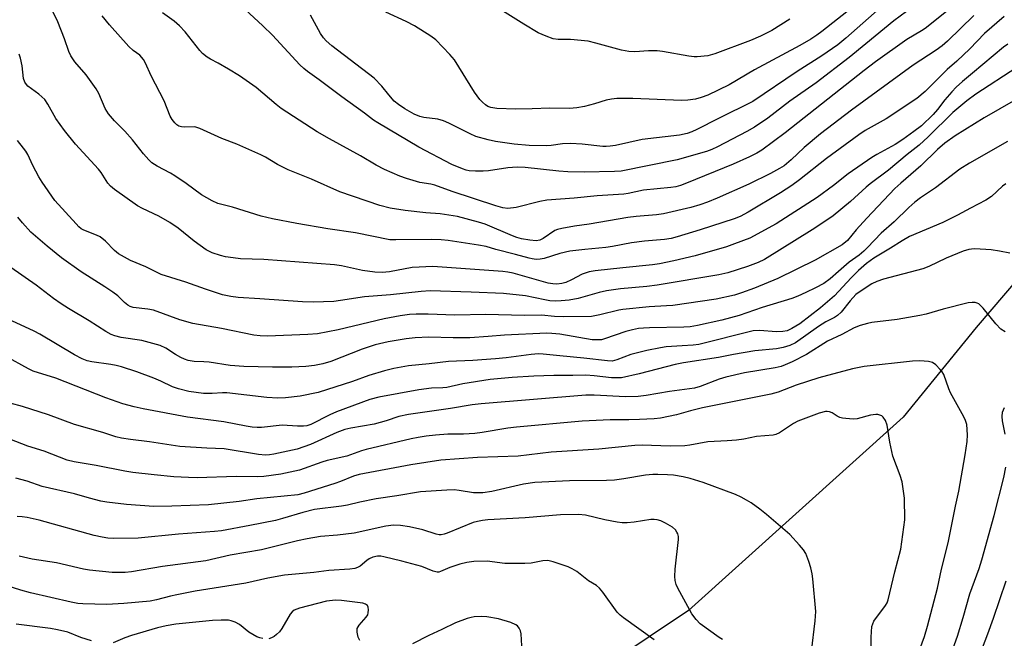
# Model space of a CAD drawing. Units: inches. Extents: x 1219772 to 1225771, y 577454 to 581454.
# Drawn here: x 1221794 to 1222064, y 579653 to 579823 of the extents above; entities that cross this region are included whole.
import ezdxf

# ---------------------------------------------------------------- set-up
doc = ezdxf.new("R2010")
doc.units = ezdxf.units.IN
doc.header["$MEASUREMENT"] = 0
doc.layers.add('HYDRO-Single Line Stream', color=4, linetype='Continuous')
doc.layers.add('Undefined', color=1, linetype='Continuous')

msp = doc.modelspace()

# ---------------------------------------------------------------- linework, layer by layer
at = {"layer": 'HYDRO-Single Line Stream'}
msp.add_lwpolyline([(1222388.48, 580117.05), (1222341.85, 580068.47), (1222302.68, 580012.2), (1222264.55, 579946.78), (1222256.84, 579937.22), (1222239.84, 579926.77), (1222173.98, 579862.72), (1222137.02, 579827.24), (1222099.74, 579788.77), (1222056.75, 579738.51), (1222036.68, 579713.85), (1221977.62, 579660.64), (1221956.31, 579646.38), (1221925.24, 579630.41), (1221874.48, 579611.83), (1221841.38, 579604.05), (1221826.39, 579594.97), (1221813.78, 579589.34), (1221799.44, 579586.07), (1221770.44, 579578.92)], dxfattribs=at)
at = {"layer": 'Undefined'}
for points, elevation in [([(1222067.55, 579801.07), (1222058.95, 579796.07), (1222050.98, 579791.18), (1222048.14, 579789.18), (1222046.1, 579787.43), (1222041.49, 579782.95), (1222035.99, 579778.17), (1222034.34, 579776.64), (1222026.67, 579768.55), (1222023.73, 579765.31), (1222021.32, 579762.4), (1222019.9, 579761.19), (1222012.43, 579756.97), (1222002.18, 579751.94), (1221995.82, 579749.32), (1221992.2, 579747.98), (1221990.25, 579747.34), (1221985.23, 579746.22), (1221973.3, 579744.55), (1221971.57, 579744.38), (1221966.83, 579744.11), (1221959.62, 579743.45), (1221958.47, 579743.23), (1221953.26, 579741.92), (1221950.97, 579741.52), (1221943.33, 579741.39), (1221940.82, 579741.49), (1221937.17, 579741.81), (1221932.42, 579741.79), (1221921.89, 579742.04), (1221913.4, 579741.9), (1221906.01, 579742.11), (1221902.74, 579742.12), (1221900.94, 579742.04), (1221898.31, 579741.69), (1221893.98, 579740.82), (1221881.29, 579737.83), (1221875.63, 579736.73), (1221872.94, 579736.5), (1221861.84, 579736.07), (1221859.81, 579736.13), (1221858.1, 579736.32), (1221849.17, 579738.22), (1221841.34, 579739.53), (1221837.72, 579740.58), (1221830.48, 579743.19), (1221828.93, 579743.51), (1221824.91, 579743.97), (1221824.12, 579744.23), (1221823.4, 579744.64), (1221822.52, 579745.33), (1221820.66, 579747.14), (1221819.29, 579748.18), (1221817.15, 579749.63), (1221810.6, 579753.73), (1221805.22, 579757.6), (1221801.3, 579760.8), (1221796.78, 579764.69), (1221794.45, 579767.21), (1221793.21, 579768.8)], 488), ([(1222065.32, 579789.61), (1222054.93, 579783.66), (1222052.29, 579782.01), (1222045.58, 579776.84), (1222041.47, 579774.1), (1222039.92, 579772.92), (1222038.26, 579771.45), (1222034.17, 579767.55), (1222030.63, 579764.39), (1222026.89, 579760.42), (1222025.87, 579759.43), (1222024.55, 579758.36), (1222021.84, 579756.4), (1222018.86, 579753.89), (1222016.62, 579751.87), (1222014.82, 579750.6), (1222012.57, 579749.36), (1222009.89, 579748.06), (1222007.72, 579747.05), (1222006.06, 579746.41), (1221997.91, 579743.93), (1221991.61, 579741.73), (1221986.76, 579740.5), (1221980.08, 579739.04), (1221978.09, 579738.69), (1221976.38, 579738.52), (1221966.94, 579738.37), (1221965.23, 579738.3), (1221963.9, 579738.15), (1221962.24, 579737.83), (1221960.36, 579737.34), (1221954.51, 579735.31), (1221953.68, 579735.11), (1221952.83, 579735.03), (1221951.11, 579735.11), (1221942.24, 579736.59), (1221940.04, 579736.85), (1221938.69, 579736.91), (1221926.99, 579736.32), (1221922.51, 579735.95), (1221917.53, 579735.66), (1221912.91, 579735.62), (1221906.25, 579735.79), (1221902.47, 579735.61), (1221899.99, 579735.31), (1221895.05, 579734.49), (1221891.45, 579733.69), (1221887.85, 579732.47), (1221879.28, 579729.14), (1221877.04, 579728.52), (1221874.77, 579728.02), (1221872.42, 579727.78), (1221868.57, 579727.56), (1221863.2, 579727.55), (1221855.34, 579727.7), (1221851.59, 579728), (1221845.83, 579728.91), (1221844.36, 579729.04), (1221841.64, 579729.12), (1221840.04, 579729.4), (1221839.01, 579729.73), (1221837.99, 579730.21), (1221836.52, 579731.06), (1221833.93, 579732.8), (1221832.32, 579733.5), (1221827.27, 579734.88), (1221821.65, 579735.7), (1221819.88, 579736.14), (1221818.87, 579736.56), (1221817.37, 579737.4), (1221812.78, 579740.33), (1221807.11, 579743.67), (1221805.15, 579744.93), (1221803.02, 579746.43), (1221798.24, 579750.11), (1221791.23, 579754.97)], 486), ([(1222064.95, 579777.96), (1222064, 579777.31), (1222060.93, 579774.44), (1222059.45, 579773.47), (1222055.15, 579771.27), (1222051.57, 579769.34), (1222047.57, 579767.34), (1222038.44, 579763.46), (1222036.43, 579762.33), (1222033.22, 579760.24), (1222028.62, 579757.53), (1222026.6, 579756.08), (1222024.39, 579754.11), (1222022.4, 579752.16), (1222017.75, 579747.14), (1222013.96, 579743.86), (1222008.22, 579739.48), (1222006.03, 579738.15), (1222004.75, 579737.57), (1222003.59, 579737.36), (1222001.8, 579737.25), (1221997.13, 579737.68), (1221995.46, 579737.57), (1221980.51, 579733.79), (1221978.88, 579733.6), (1221975.91, 579733.47), (1221971.46, 579733.14), (1221969.92, 579732.91), (1221966.21, 579732.15), (1221961.81, 579731.07), (1221957.97, 579729.59), (1221956.64, 579729.23), (1221955.32, 579729.26), (1221948.86, 579730.04), (1221942.22, 579730.64), (1221937.68, 579731.15), (1221936.37, 579731.21), (1221934.38, 579731.06), (1221927.49, 579730.14), (1221924.57, 579729.82), (1221918.31, 579729.37), (1221911.67, 579729.13), (1221906.28, 579728.47), (1221900.65, 579727.95), (1221896.6, 579727.23), (1221894, 579726.52), (1221889.7, 579725.23), (1221885.24, 579723.62), (1221875.77, 579720.63), (1221870.8, 579719.61), (1221866.77, 579719.11), (1221864.72, 579719.03), (1221861.67, 579719.22), (1221850.71, 579720.47), (1221849.45, 579720.48), (1221846.61, 579720.28), (1221844.24, 579720.35), (1221840.23, 579720.91), (1221837.41, 579721.6), (1221835.77, 579722.18), (1221832.5, 579723.73), (1221830.63, 579724.52), (1221825.91, 579726.27), (1221821.68, 579727.64), (1221820.26, 579728.04), (1221818.81, 579728.32), (1221813.54, 579728.99), (1221812.23, 579729.31), (1221810.84, 579729.83), (1221808.74, 579730.95), (1221799.28, 579736.64), (1221797.71, 579737.44), (1221791.52, 579740.31)], 484), ([(1222065.97, 579758.89), (1222063.13, 579759.49), (1222060.83, 579759.86), (1222056.39, 579760.07), (1222055.51, 579760.03), (1222054.74, 579759.91), (1222053.16, 579759.42), (1222048.51, 579757.55), (1222043.72, 579755.27), (1222042.11, 579754.59), (1222031.23, 579751.75), (1222029.44, 579751.12), (1222028.07, 579750.49), (1222025.08, 579748.59), (1222023.7, 579747.5), (1222022.1, 579745.83), (1222019.59, 579742.69), (1222018.59, 579741.76), (1222017.77, 579741.24), (1222015.4, 579739.98), (1222013.36, 579738.74), (1222007.05, 579734.28), (1222005.54, 579733.56), (1222003.7, 579732.93), (1222001.86, 579732.64), (1221995.91, 579732.09), (1221990.03, 579731.06), (1221985.89, 579730.24), (1221976.25, 579728.79), (1221973.93, 579728.26), (1221964.08, 579725.73), (1221959.24, 579724.66), (1221958.15, 579724.59), (1221956.5, 579724.64), (1221951.66, 579725.21), (1221949.41, 579725.36), (1221945.85, 579725.27), (1221940.58, 579725.3), (1221935.11, 579725.11), (1221929.1, 579724.69), (1221923.09, 579724.15), (1221915.54, 579722.95), (1221911.17, 579721.96), (1221910.06, 579721.86), (1221906.99, 579721.78), (1221903.48, 579721.32), (1221892.49, 579719.29), (1221890.04, 579718.69), (1221880.82, 579715.3), (1221878.96, 579714.46), (1221873.73, 579711.82), (1221872.69, 579711.45), (1221871.73, 579711.31), (1221870.1, 579711.31), (1221865.9, 579711.61), (1221860.19, 579710.99), (1221859.03, 579710.95), (1221857.66, 579711.06), (1221856.01, 579711.31), (1221849.8, 579712.55), (1221839.88, 579713.79), (1221827.64, 579716.09), (1221825.19, 579716.62), (1221822.03, 579717.52), (1221817.4, 579719.1), (1221803.65, 579724.56), (1221797.42, 579726.47), (1221796.1, 579727.1), (1221789.78, 579730.56)], 482), ([(1222064.69, 579737.27), (1222063.53, 579737.99), (1222062.12, 579739.51), (1222058.66, 579743.77), (1222057.46, 579744.94), (1222057, 579745.2), (1222056.5, 579745.33), (1222055.69, 579745.37), (1222054.57, 579745.26), (1222047.67, 579743.49), (1222042.96, 579742.13), (1222041.3, 579741.73), (1222035.03, 579740.7), (1222028.03, 579739.83), (1222026.87, 579739.58), (1222024.87, 579739), (1222023.22, 579738.38), (1222019.82, 579736.57), (1222015.85, 579734.74), (1222010.1, 579731.04), (1222006.11, 579729.02), (1222004.21, 579728.17), (1222003.08, 579727.78), (1222001.48, 579727.41), (1221993.02, 579725.97), (1221987.89, 579724.84), (1221986.09, 579724.29), (1221980.86, 579722.25), (1221979.3, 579721.81), (1221972.42, 579720.88), (1221965.96, 579719.78), (1221963.76, 579719.52), (1221960.27, 579719.43), (1221951.69, 579719.83), (1221949.38, 579719.84), (1221920.62, 579717.48), (1221918.12, 579717.18), (1221912.18, 579716.23), (1221900.67, 579714.54), (1221897.96, 579714), (1221894.47, 579712.82), (1221891.19, 579711.86), (1221884.8, 579710.81), (1221883.11, 579710.41), (1221880.92, 579709.58), (1221873.64, 579706.29), (1221870.02, 579705), (1221863.56, 579703.63), (1221862.42, 579703.47), (1221861.33, 579703.41), (1221859.35, 579703.58), (1221849.9, 579705.08), (1221845.15, 579705.26), (1221837.77, 579705.77), (1221829.43, 579707.07), (1221824.21, 579707.65), (1221821.67, 579708.03), (1221820.12, 579708.44), (1221816.56, 579709.64), (1221808.77, 579711.81), (1221801.64, 579714.49), (1221794.45, 579716.72), (1221791.08, 579717.69)], 480), ([(1222039.24, 579644.58), (1222042.53, 579653.55), (1222043.38, 579656.4), (1222046.11, 579666.77), (1222047.23, 579672.05), (1222049.03, 579679.26), (1222051.05, 579689.36), (1222051.97, 579693.49), (1222053.72, 579703.48), (1222054.25, 579707.16), (1222054.36, 579708.95), (1222054.14, 579711.82), (1222053.75, 579713.19), (1222052.94, 579714.74), (1222049.66, 579720.55), (1222049.2, 579721.62), (1222047.83, 579725.5), (1222047.41, 579726.26), (1222046.87, 579726.94), (1222045.65, 579728.2), (1222044.74, 579728.85), (1222043.64, 579729.13), (1222041.27, 579729.3), (1222039.21, 579729.24), (1222025.93, 579727.75), (1222022.74, 579727.1), (1222013.45, 579724.64), (1222007.26, 579722.62), (1222002.26, 579720.72), (1222000.32, 579720.12), (1221981.48, 579716.39), (1221978.17, 579715.58), (1221974.38, 579714.49), (1221969.93, 579713.54), (1221968.21, 579713.34), (1221964.14, 579713.13), (1221961.22, 579713.07), (1221956.06, 579713.12), (1221948.42, 579712.69), (1221930.32, 579711.1), (1221927.97, 579710.79), (1221920.85, 579709.57), (1221918.89, 579709.34), (1221915.79, 579709.1), (1221911.45, 579709.14), (1221908.02, 579708.86), (1221905.45, 579708.57), (1221903.26, 579708.25), (1221901.38, 579707.88), (1221889.01, 579704.91), (1221887.74, 579704.53), (1221883.7, 579703.07), (1221878.23, 579701.86), (1221876.8, 579701.47), (1221870.67, 579699.23), (1221865.51, 579698.19), (1221860.88, 579697.54), (1221859.05, 579697.39), (1221853.22, 579697.5), (1221842.49, 579697.16), (1221840.14, 579697.19), (1221836.12, 579697.44), (1221830.67, 579697.96), (1221824.82, 579698.64), (1221822.58, 579698.99), (1221814.74, 579700.51), (1221808.64, 579701.55), (1221806.72, 579702.04), (1221800.47, 579704.43), (1221795.98, 579705.83), (1221789.36, 579708.42)], 478), ([(1222027.81, 579646.38), (1222027.88, 579653.38), (1222028.07, 579656.26), (1222028.3, 579657.03), (1222028.65, 579657.74), (1222031.81, 579662.08), (1222032.23, 579662.81), (1222032.55, 579663.61), (1222034.34, 579671.3), (1222036.05, 579677.55), (1222037.09, 579685.62), (1222037.06, 579691.55), (1222036.42, 579696.04), (1222035.87, 579697.81), (1222033.85, 579703.06), (1222033, 579706.95), (1222032.24, 579711.63), (1222031.77, 579712.94), (1222031.17, 579713.83), (1222030.76, 579714.17), (1222030.26, 579714.4), (1222029.71, 579714.54), (1222029.14, 579714.57), (1222027.68, 579714.33), (1222024.03, 579713.34), (1222022.89, 579713.3), (1222020.88, 579713.43), (1222020.03, 579713.55), (1222019.21, 579713.76), (1222018.49, 579714.12), (1222017.1, 579715), (1222016.39, 579715.32), (1222015.77, 579715.4), (1222015.29, 579715.37), (1222013.59, 579714.92), (1222007.73, 579712.76), (1222006.48, 579712.08), (1222002.66, 579709.51), (1222001.69, 579709.08), (1222000.89, 579708.89), (1221996.33, 579708.49), (1221992.89, 579707.79), (1221990.87, 579707.53), (1221988.25, 579707.3), (1221982.93, 579707.07), (1221978.04, 579706.14), (1221976.63, 579705.96), (1221972.57, 579705.82), (1221964.87, 579706.08), (1221962.84, 579706.07), (1221952.98, 579704.98), (1221939.91, 579704.17), (1221930.81, 579703.1), (1221919.65, 579702.75), (1221909.5, 579702.01), (1221901.26, 579700.72), (1221887.1, 579698.05), (1221885.46, 579697.56), (1221881.94, 579696.12), (1221880.37, 579695.55), (1221871.92, 579692.89), (1221870.16, 579692.5), (1221858.94, 579691.34), (1221854.05, 579690.64), (1221845.61, 579689.74), (1221835.58, 579689.31), (1221830.59, 579689.3), (1221823.1, 579689.83), (1221817.68, 579690.44), (1221815.98, 579690.73), (1221812.88, 579691.53), (1221808.76, 579692.72), (1221799.9, 579694.8), (1221795.74, 579696.26), (1221792.6, 579697.03)], 476), ([(1222064.76, 579709.12), (1222063.99, 579712.81), (1222063.92, 579713.99), (1222064.03, 579715.16), (1222064.5, 579716.49)], 480), ([(1222050.31, 579650.05), (1222051.62, 579653.64), (1222053.21, 579658.73), (1222055.01, 579665.22), (1222057.54, 579672.24), (1222058.31, 579674.58), (1222061.69, 579686.78), (1222064.35, 579697.25), (1222064.87, 579700.1)], 480), ([(1222011.42, 579649.39), (1222012.45, 579657.86), (1222012.61, 579660.4), (1222011.8, 579669.37), (1222011.6, 579670.73), (1222011.24, 579672.44), (1222010.73, 579674.13), (1222009.87, 579676.32), (1222009.29, 579677.31), (1222008.2, 579678.63), (1222005.51, 579681.59), (1221999.05, 579687.04), (1221997.22, 579688.51), (1221994.85, 579690.26), (1221993.63, 579691.03), (1221992.11, 579691.86), (1221990.53, 579692.55), (1221981.7, 579695.88), (1221978.09, 579696.99), (1221976.19, 579697.43), (1221973.5, 579697.84), (1221971.82, 579698), (1221969.21, 579698.08), (1221967.78, 579698.04), (1221965.81, 579697.83), (1221959.84, 579696.82), (1221957.26, 579696.51), (1221955.04, 579696.42), (1221944.94, 579696.34), (1221935.39, 579695.9), (1221932.28, 579695.43), (1221923.59, 579693.35), (1221921.09, 579693.01), (1221918.53, 579693.01), (1221914.58, 579693.68), (1221913.15, 579693.8), (1221911.16, 579693.77), (1221903.91, 579693.28), (1221897.42, 579692.21), (1221891.74, 579691.4), (1221887.22, 579690.49), (1221883.87, 579689.66), (1221882.16, 579689.32), (1221874.81, 579688.41), (1221871.54, 579687.58), (1221865.97, 579685.92), (1221864.09, 579685.43), (1221856.95, 579684.02), (1221849.18, 579682.59), (1221847.32, 579682.39), (1221837.36, 579681.66), (1221826.3, 579680.54), (1221819.61, 579680.49), (1221817.96, 579680.59), (1221816.35, 579680.81), (1221814.18, 579681.31), (1221799.03, 579685.48), (1221795.73, 579686.25), (1221794.36, 579686.46), (1221792.96, 579686.53)], 474), ([(1221986.98, 579652.68), (1221986.03, 579653.24), (1221980.88, 579656.96), (1221979.72, 579658.17), (1221978.56, 579659.74), (1221974.69, 579666.77), (1221974.25, 579667.83), (1221973.95, 579668.9), (1221973.87, 579670.01), (1221973.98, 579672), (1221974.89, 579680.14), (1221974.84, 579680.97), (1221974.66, 579681.77), (1221974.45, 579682.24), (1221974.04, 579682.85), (1221973.27, 579683.56), (1221971.33, 579684.72), (1221970.07, 579685.33), (1221969, 579685.61), (1221968.18, 579685.69), (1221967.31, 579685.65), (1221962.72, 579684.96), (1221960.78, 579684.79), (1221959.39, 579684.78), (1221957.99, 579684.96), (1221954.64, 579685.62), (1221949.27, 579686.91), (1221947.41, 579687.08), (1221942.39, 579686.98), (1221932.72, 579686.1), (1221922.48, 579685.59), (1221921, 579685.45), (1221919.56, 579685.15), (1221918.42, 579684.83), (1221911.3, 579681.93), (1221910.47, 579681.65), (1221909.64, 579681.48), (1221909.03, 579681.49), (1221908.24, 579681.65), (1221904.56, 579682.83), (1221900.95, 579683.7), (1221898.45, 579684.08), (1221896.48, 579684.13), (1221894.41, 579683.85), (1221885.68, 579681.95), (1221881.13, 579681.37), (1221876.47, 579680.97), (1221872.79, 579680.39), (1221870.13, 579679.83), (1221860.24, 579677.39), (1221851.6, 579675.84), (1221844.85, 579674.36), (1221832.95, 579672.72), (1221824.42, 579671.27), (1221822.68, 579671.12), (1221819.17, 579671.14), (1221812.86, 579671.76), (1221811.29, 579672.04), (1221803.8, 579673.73), (1221797.14, 579674.82), (1221793.6, 579675.6)], 472), ([(1221968.17, 579652.56), (1221959.76, 579658.65), (1221958.84, 579659.4), (1221958.06, 579660.25), (1221954.09, 579665.7), (1221953.16, 579666.82), (1221952.31, 579667.52), (1221950.13, 579668.81), (1221946.89, 579671.41), (1221945.65, 579672.16), (1221944.58, 579672.64), (1221940.39, 579674.08), (1221938.98, 579674.39), (1221937.55, 579674.3), (1221934.33, 579673.66), (1221932.6, 579673.56), (1221927.13, 579673.62), (1221922.28, 579674.22), (1221918.58, 579674.16), (1221916.67, 579673.85), (1221914.76, 579673.39), (1221911.97, 579672.47), (1221909.45, 579671.37), (1221908.95, 579671.24), (1221908.47, 579671.22), (1221907.43, 579671.47), (1221904.26, 579672.74), (1221898.78, 579674.27), (1221893.85, 579675.44), (1221892.98, 579675.58), (1221892.13, 579675.6), (1221890.83, 579675.32), (1221889.84, 579674.91), (1221889.14, 579674.44), (1221887.3, 579672.81), (1221886.6, 579672.45), (1221885.83, 579672.24), (1221884.47, 579672.07), (1221878.75, 579671.64), (1221874.55, 579671.1), (1221866.53, 579670.36), (1221861.92, 579669.55), (1221855.89, 579668.22), (1221841.94, 579665.94), (1221836.96, 579665.02), (1221835.22, 579664.65), (1221831.3, 579663.6), (1221829.58, 579663.23), (1221822.38, 579662.56), (1221817.67, 579662.35), (1221811.05, 579662.47), (1221809.66, 579662.61), (1221807.9, 579662.92), (1221796.67, 579665.5), (1221793.97, 579666.25), (1221790.29, 579667.46)], 470), ([(1222057.44, 579647.79), (1222059.97, 579654.25), (1222061.55, 579658.56), (1222065.03, 579668.82)], 482), ([(1221887.22, 579652.39), (1221886.75, 579653.36), (1221886.47, 579654.72), (1221886.52, 579655.76), (1221887.03, 579656.66), (1221888.97, 579658.79), (1221889.43, 579659.5), (1221889.58, 579660.01), (1221889.64, 579660.82), (1221889.55, 579661.59), (1221889.36, 579662.02), (1221888.77, 579662.45), (1221888.04, 579662.66), (1221882.23, 579663.43), (1221880.51, 579663.49), (1221878.04, 579663.22), (1221870.69, 579661.29), (1221869.18, 579660.72), (1221868.6, 579660.31), (1221868.08, 579659.7), (1221865.8, 579655.72), (1221865.12, 579654.81), (1221864.35, 579654.03), (1221863.71, 579653.51), (1221862.99, 579653.13), (1221862.21, 579652.9)], 468), ([(1221931.84, 579650.94), (1221931.66, 579654.24), (1221931.47, 579655.09), (1221931.11, 579655.81), (1221930.59, 579656.44), (1221930.19, 579656.76), (1221928.78, 579657.39), (1221925.35, 579658.38), (1221922.18, 579658.94), (1221920.72, 579658.99), (1221918.68, 579658.89), (1221917.82, 579658.77), (1221916.73, 579658.47), (1221913.53, 579657.25), (1221909.82, 579655.45), (1221906.2, 579653.83), (1221901.7, 579651.53)], 468), ([(1221813.46, 579652.35), (1221810.52, 579653.27), (1221806.92, 579654.71), (1221804.14, 579655.37), (1221802.17, 579655.68), (1221792.74, 579656.89)], 468), ([(1221860.53, 579652.95), (1221859.7, 579653.13), (1221858.91, 579653.44), (1221856.73, 579654.71), (1221854.12, 579656.83), (1221852.93, 579657.48), (1221851.9, 579657.82), (1221851.1, 579657.98), (1221849.08, 579658.02), (1221846.75, 579657.89), (1221836.63, 579656.91), (1221834.01, 579656.48), (1221831.62, 579655.89), (1221824.45, 579653.8), (1221822.57, 579653.17), (1221819.45, 579651.79)], 468)]:
    msp.add_lwpolyline(points, dxfattribs=dict(at, elevation=elevation))
for points in [[(1222054.06, 579829.86, 498), (1222042.68, 579820.69, 498), (1222041.74, 579820.04, 498), (1222037.69, 579817.63, 498), (1222029.06, 579811.51, 498), (1222025.92, 579809.13, 498), (1222004.2, 579791.94, 498), (1221997.77, 579787.22, 498), (1221996.4, 579786.39, 498), (1221994.43, 579785.42, 498), (1221989.91, 579783.4, 498), (1221977.1, 579778.11, 498), (1221975.45, 579777.49, 498), (1221974.13, 579777.14, 498), (1221972.75, 579776.92, 498), (1221965.25, 579776.18, 498), (1221961.02, 579775.31, 498), (1221959.87, 579775.14, 498), (1221952.5, 579774.66, 498), (1221946.19, 579774, 498), (1221938.68, 579773.44, 498), (1221936.74, 579773.09, 498), (1221930.22, 579771.49, 498), (1221927.98, 579771.21, 498), (1221926.6, 579771.34, 498), (1221924.63, 579771.87, 498), (1221912.63, 579775.83, 498), (1221907.89, 579777.55, 498), (1221906.77, 579777.83, 498), (1221903.77, 579778.35, 498), (1221900.11, 579779.4, 498), (1221898.21, 579780.11, 498), (1221894, 579781.94, 498), (1221891.77, 579783.09, 498), (1221887.44, 579785.64, 498), (1221878.9, 579790.29, 498), (1221875.53, 579792.27, 498), (1221865.63, 579798.71, 498), (1221864.25, 579799.77, 498), (1221858.72, 579804.43, 498), (1221854.17, 579807.66, 498), (1221851.15, 579809.51, 498), (1221848.32, 579811.13, 498), (1221846.22, 579812.22, 498), (1221845.29, 579812.82, 498), (1221844.02, 579813.82, 498), (1221843.21, 579814.64, 498), (1221839.18, 579819.73, 498), (1221837.67, 579821.35, 498), (1221836.19, 579822.68, 498), (1221833.02, 579824.95, 498)], [(1222064.42, 579823.96, 494), (1222059.05, 579819.27, 494), (1222055.03, 579815.08, 494), (1222051.4, 579811.69, 494), (1222048.73, 579809.37, 494), (1222042.76, 579803.38, 494), (1222040.42, 579801.41, 494), (1222031.99, 579795.84, 494), (1222026.2, 579792.58, 494), (1222024.44, 579791.47, 494), (1222015.59, 579784.91, 494), (1222008.17, 579779.07, 494), (1222006.07, 579777.54, 494), (1222002.98, 579775.44, 494), (1221994.04, 579770.13, 494), (1221991.81, 579768.98, 494), (1221990.2, 579768.36, 494), (1221980.87, 579765.3, 494), (1221974.49, 579763.38, 494), (1221972.85, 579762.97, 494), (1221971, 579762.66, 494), (1221965.54, 579762.18, 494), (1221962, 579761.73, 494), (1221956.69, 579760.71, 494), (1221954.87, 579760.42, 494), (1221949.13, 579759.93, 494), (1221944.98, 579759.48, 494), (1221942.29, 579758.83, 494), (1221937.98, 579757.44, 494), (1221936.85, 579757.24, 494), (1221935.72, 579757.2, 494), (1221934.63, 579757.3, 494), (1221933.78, 579757.48, 494), (1221930.02, 579758.56, 494), (1221924.61, 579759.93, 494), (1221921.99, 579760.73, 494), (1221919.89, 579761.14, 494), (1221911.52, 579762.35, 494), (1221909.61, 579762.56, 494), (1221906.95, 579762.63, 494), (1221897.14, 579762.53, 494), (1221895.53, 579762.6, 494), (1221886.09, 579764.49, 494), (1221878.43, 579765.56, 494), (1221869.96, 579767.05, 494), (1221863.23, 579768.36, 494), (1221860.07, 579769.08, 494), (1221852.21, 579771.58, 494), (1221848.19, 579772.58, 494), (1221846.62, 579773.26, 494), (1221843.68, 579774.95, 494), (1221839.45, 579778.04, 494), (1221836.39, 579780.16, 494), (1221835.15, 579780.89, 494), (1221831.54, 579782.81, 494), (1221830.07, 579783.77, 494), (1221829.2, 579784.52, 494), (1221827.73, 579786.2, 494), (1221824.72, 579790.09, 494), (1221822.59, 579792.45, 494), (1221819.8, 579795.24, 494), (1221818.11, 579797.24, 494), (1221817.22, 579798.69, 494), (1221815.47, 579802.8, 494), (1221814.77, 579804.03, 494), (1221811.99, 579807.89, 494), (1221808.84, 579811.49, 494), (1221807.72, 579813.11, 494), (1221807.21, 579814.3, 494), (1221806.04, 579817.84, 494), (1221804.19, 579822.47, 494), (1221802.32, 579826.29, 494)], [(1222030.27, 579826.29, 502), (1222020.88, 579817.97, 502), (1222018.67, 579816.17, 502), (1222014.28, 579813.17, 502), (1222007.52, 579808.86, 502), (1221995.3, 579800.61, 502), (1221985.87, 579795.95, 502), (1221979.91, 579792.86, 502), (1221978.59, 579792.28, 502), (1221977.25, 579791.79, 502), (1221975.16, 579791.35, 502), (1221964.87, 579790.16, 502), (1221957.55, 579788.54, 502), (1221956.12, 579788.29, 502), (1221954.97, 579788.19, 502), (1221954.11, 579788.21, 502), (1221948.41, 579788.9, 502), (1221945.17, 579789.04, 502), (1221942.94, 579788.95, 502), (1221939.87, 579788.49, 502), (1221938.5, 579788.37, 502), (1221933.79, 579788.53, 502), (1221929.69, 579788.9, 502), (1221924.6, 579789.56, 502), (1221922.58, 579790.03, 502), (1221919.15, 579791.01, 502), (1221917.57, 579791.66, 502), (1221911.74, 579794.6, 502), (1221910.24, 579795.28, 502), (1221908.69, 579795.7, 502), (1221904.88, 579796.22, 502), (1221903.75, 579796.47, 502), (1221902.16, 579797.09, 502), (1221899.58, 579798.54, 502), (1221897.86, 579799.73, 502), (1221896.72, 579800.67, 502), (1221895.19, 579802.41, 502), (1221893.31, 579804.84, 502), (1221891.17, 579806.98, 502), (1221879.58, 579815.92, 502), (1221878.03, 579817.25, 502), (1221877.28, 579818.11, 502), (1221876.44, 579819.33, 502), (1221873.72, 579824.32, 502)], [(1222022.92, 579826.62, 504), (1222014.33, 579819.81, 504), (1222012.96, 579818.84, 504), (1222011.26, 579817.77, 504), (1222008.21, 579816, 504), (1221995.76, 579809.26, 504), (1221988.8, 579805.19, 504), (1221982.93, 579802.38, 504), (1221981.12, 579801.71, 504), (1221979.52, 579801.25, 504), (1221977.49, 579800.94, 504), (1221975.75, 579800.85, 504), (1221962.29, 579801.4, 504), (1221957.88, 579801.41, 504), (1221956.44, 579801.25, 504), (1221955.01, 579800.99, 504), (1221951.75, 579799.91, 504), (1221949.02, 579799.21, 504), (1221946.95, 579798.89, 504), (1221944.94, 579798.7, 504), (1221939.48, 579798.8, 504), (1221934.61, 579798.55, 504), (1221930.15, 579798.48, 504), (1221924.94, 579798.71, 504), (1221923.24, 579798.95, 504), (1221922.48, 579799.26, 504), (1221921.79, 579799.69, 504), (1221920.96, 579800.39, 504), (1221920.28, 579801.14, 504), (1221918.8, 579803.2, 504), (1221913.32, 579812.01, 504), (1221912, 579813.55, 504), (1221908.17, 579817.5, 504), (1221906.76, 579818.55, 504), (1221902.29, 579821.4, 504), (1221900, 579822.58, 504), (1221894.38, 579825.18, 504)], [(1222005.49, 579823.21, 506), (1222000.53, 579820.1, 506), (1221997.46, 579818.53, 506), (1221994.73, 579817.34, 506), (1221984.9, 579813.72, 506), (1221982.95, 579813.18, 506), (1221980.04, 579812.86, 506), (1221979.16, 579812.87, 506), (1221977.71, 579813.04, 506), (1221970.46, 579814.33, 506), (1221969, 579814.51, 506), (1221966.63, 579814.54, 506), (1221962.92, 579814.24, 506), (1221961.2, 579814.35, 506), (1221959.24, 579814.72, 506), (1221952.13, 579816.66, 506), (1221950.01, 579817.14, 506), (1221945.14, 579817.67, 506), (1221941.78, 579817.68, 506), (1221940.42, 579817.85, 506), (1221938.49, 579818.52, 506), (1221936.33, 579819.47, 506), (1221932.31, 579821.89, 506), (1221925.02, 579826.48, 506)], [(1222056.11, 579824.22, 496), (1222048.91, 579817.18, 496), (1222047.41, 579815.9, 496), (1222045.79, 579814.71, 496), (1222039.43, 579810.56, 496), (1222022.5, 579798.23, 496), (1222013.95, 579791.68, 496), (1222009.47, 579787.93, 496), (1222005.86, 579784.55, 496), (1222003.92, 579782.94, 496), (1222002.65, 579782.14, 496), (1222000.17, 579780.76, 496), (1221994.27, 579777.86, 496), (1221985.54, 579773.98, 496), (1221982.87, 579772.89, 496), (1221980.75, 579772.15, 496), (1221978.24, 579771.44, 496), (1221970.72, 579769.68, 496), (1221968.85, 579769.44, 496), (1221963.28, 579768.99, 496), (1221960.92, 579768.71, 496), (1221950.34, 579766.85, 496), (1221946.26, 579766.36, 496), (1221942.77, 579765.72, 496), (1221941.63, 579765.44, 496), (1221940.83, 579765.12, 496), (1221937.71, 579762.94, 496), (1221936.77, 579762.46, 496), (1221935.74, 579762.29, 496), (1221934, 579762.46, 496), (1221931.67, 579762.86, 496), (1221930.4, 579763.19, 496), (1221929.23, 579763.62, 496), (1221921.69, 579766.85, 496), (1221919.86, 579767.42, 496), (1221914.12, 579769, 496), (1221909.35, 579769.75, 496), (1221905.41, 579770.02, 496), (1221899.67, 579770.62, 496), (1221895.55, 579771.27, 496), (1221892.72, 579772, 496), (1221881.79, 579775.75, 496), (1221873.95, 579779.26, 496), (1221867.55, 579781.78, 496), (1221864.58, 579783.28, 496), (1221861.32, 579785.26, 496), (1221860, 579785.95, 496), (1221853.46, 579788.88, 496), (1221849.33, 579790.39, 496), (1221843.22, 579793.21, 496), (1221842.39, 579793.49, 496), (1221841.83, 579793.59, 496), (1221838.95, 579793.54, 496), (1221838.17, 579793.61, 496), (1221837.47, 579793.82, 496), (1221836.89, 579794.18, 496), (1221836.33, 579794.75, 496), (1221835.66, 579795.62, 496), (1221835.07, 579796.55, 496), (1221833.41, 579800.75, 496), (1221829.9, 579807.62, 496), (1221828.3, 579811.13, 496), (1221827.74, 579812.13, 496), (1221826.7, 579813.31, 496), (1221824.87, 579814.63, 496), (1221823.74, 579815.69, 496), (1221818.38, 579821.67, 496), (1221816.41, 579824.1, 496)], [(1222037.55, 579825.32, 500), (1222034.09, 579822.79, 500), (1222026.44, 579816.43, 500), (1222021.78, 579812.66, 500), (1222012.71, 579805.74, 500), (1222005.53, 579800.64, 500), (1221999.47, 579796, 500), (1221995.75, 579793.58, 500), (1221993.71, 579792.35, 500), (1221985.62, 579788.1, 500), (1221984.04, 579787.38, 500), (1221982.6, 579786.85, 500), (1221974.55, 579784.55, 500), (1221959.08, 579781.47, 500), (1221957.31, 579781.36, 500), (1221948.97, 579781.19, 500), (1221944.45, 579781.28, 500), (1221941.98, 579781.46, 500), (1221932.73, 579782.41, 500), (1221930.51, 579782.5, 500), (1221927.93, 579782.4, 500), (1221922.6, 579781.55, 500), (1221921.12, 579781.4, 500), (1221919.09, 579781.43, 500), (1221917.35, 579781.55, 500), (1221916.51, 579781.71, 500), (1221915.45, 579782.07, 500), (1221912.58, 579783.3, 500), (1221903.43, 579788.02, 500), (1221892.16, 579794.7, 500), (1221891.04, 579795.47, 500), (1221888.51, 579797.43, 500), (1221882.31, 579801.88, 500), (1221876.06, 579806.59, 500), (1221872.89, 579808.8, 500), (1221871.81, 579809.66, 500), (1221870.78, 579810.65, 500), (1221863.19, 579818.84, 500), (1221860.59, 579821.43, 500), (1221855.7, 579825.91, 500)], [(1222065.46, 579816.31, 492), (1222064.23, 579815.53, 492), (1222055.77, 579808.35, 492), (1222052.99, 579806.12, 492), (1222051.27, 579804.56, 492), (1222050.06, 579803.26, 492), (1222048.12, 579801.02, 492), (1222046.09, 579798.36, 492), (1222044.91, 579797.03, 492), (1222041.69, 579793.9, 492), (1222039.64, 579792.31, 492), (1222036.61, 579790.16, 492), (1222034.51, 579788.8, 492), (1222029.39, 579786, 492), (1222028.09, 579785.2, 492), (1222021.57, 579780.68, 492), (1222017.47, 579777.47, 492), (1222013.05, 579774.22, 492), (1222001.7, 579766.97, 492), (1221994.46, 579763.05, 492), (1221990.31, 579761.42, 492), (1221988.08, 579760.66, 492), (1221979.43, 579758.16, 492), (1221973.61, 579756.78, 492), (1221969.66, 579755.93, 492), (1221967.7, 579755.66, 492), (1221959.55, 579754.9, 492), (1221952.01, 579754.02, 492), (1221950.32, 579753.74, 492), (1221949.21, 579753.43, 492), (1221948.43, 579753.12, 492), (1221945.46, 579751.58, 492), (1221943.88, 579750.85, 492), (1221942.8, 579750.52, 492), (1221941.41, 579750.37, 492), (1221940.35, 579750.44, 492), (1221939.01, 579750.69, 492), (1221929.41, 579753.41, 492), (1221927.94, 579753.71, 492), (1221926.6, 579753.89, 492), (1221907.31, 579755.21, 492), (1221901.66, 579755, 492), (1221895.36, 579753.79, 492), (1221893.39, 579753.62, 492), (1221891.34, 579753.66, 492), (1221887.95, 579754.18, 492), (1221882.18, 579755.4, 492), (1221880.26, 579755.69, 492), (1221860.86, 579757.14, 492), (1221854.46, 579757.36, 492), (1221852.39, 579757.58, 492), (1221850.33, 579757.89, 492), (1221848.89, 579758.24, 492), (1221846.65, 579759.02, 492), (1221845.02, 579759.84, 492), (1221841.7, 579762.19, 492), (1221837.25, 579765.73, 492), (1221834.97, 579767.37, 492), (1221831.97, 579769.04, 492), (1221827.43, 579771.17, 492), (1221826.14, 579771.87, 492), (1221819.77, 579776.42, 492), (1221818.65, 579777.32, 492), (1221817.92, 579778.16, 492), (1221816.08, 579781.03, 492), (1221815.37, 579781.97, 492), (1221809.01, 579788.87, 492), (1221805.99, 579792.58, 492), (1221803.6, 579795.92, 492), (1221801.46, 579799.84, 492), (1221800.61, 579801.11, 492), (1221798.98, 579802.61, 492), (1221795.94, 579804.84, 492), (1221795.54, 579805.24, 492), (1221795.09, 579805.9, 492), (1221794.74, 579806.93, 492), (1221794.34, 579810.38, 492), (1221793.89, 579812.51, 492), (1221793.53, 579813.58, 492)], [(1222067.92, 579809.9, 490), (1222056.64, 579802.62, 490), (1222054.15, 579800.75, 490), (1222050.35, 579797.58, 490), (1222043.51, 579790.85, 490), (1222041.05, 579788.58, 490), (1222037.8, 579786.03, 490), (1222032.6, 579781.74, 490), (1222027.56, 579777.97, 490), (1222026.51, 579777.08, 490), (1222022.23, 579773.08, 490), (1222017.38, 579769.18, 490), (1222015.44, 579767.8, 490), (1222011.69, 579765.35, 490), (1221998.5, 579757.14, 490), (1221996.82, 579756.35, 490), (1221993.87, 579755.25, 490), (1221988.45, 579753.5, 490), (1221985.98, 579752.98, 490), (1221968.99, 579750.06, 490), (1221966.15, 579749.7, 490), (1221958.95, 579749.08, 490), (1221955.11, 579748.52, 490), (1221953.09, 579748.06, 490), (1221947.32, 579746.4, 490), (1221944.86, 579746.01, 490), (1221942.65, 579745.8, 490), (1221940.98, 579745.73, 490), (1221939.54, 579745.84, 490), (1221938.08, 579746.06, 490), (1221932.83, 579747.13, 490), (1221926.73, 579747.79, 490), (1221917.9, 579748.19, 490), (1221906.62, 579748.52, 490), (1221904.07, 579748.4, 490), (1221895.7, 579747.49, 490), (1221888.53, 579746.91, 490), (1221881.96, 579745.86, 490), (1221880.06, 579745.63, 490), (1221874.41, 579745.46, 490), (1221871.45, 579745.48, 490), (1221859.73, 579746.38, 490), (1221853.74, 579746.71, 490), (1221851.76, 579747, 490), (1221849.51, 579747.47, 490), (1221844.82, 579748.99, 490), (1221839.42, 579750.94, 490), (1221832.61, 579753.05, 490), (1221828.38, 579755.14, 490), (1221824.17, 579756.88, 490), (1221820.88, 579758.73, 490), (1221819.73, 579759.61, 490), (1221817.28, 579762.19, 490), (1221815.84, 579763.38, 490), (1221814.85, 579763.89, 490), (1221811.37, 579765.2, 490), (1221810.65, 579765.63, 490), (1221809.99, 579766.15, 490), (1221809.2, 579766.92, 490), (1221803.33, 579773.42, 490), (1221799.9, 579778.45, 490), (1221799, 579779.9, 490), (1221797.34, 579782.99, 490), (1221795.94, 579785.98, 490), (1221795.41, 579786.91, 490), (1221794.78, 579787.8, 490), (1221793.06, 579789.84, 490)]]:
    msp.add_polyline3d(points, dxfattribs=at)

doc.saveas('drawing.dxf')
